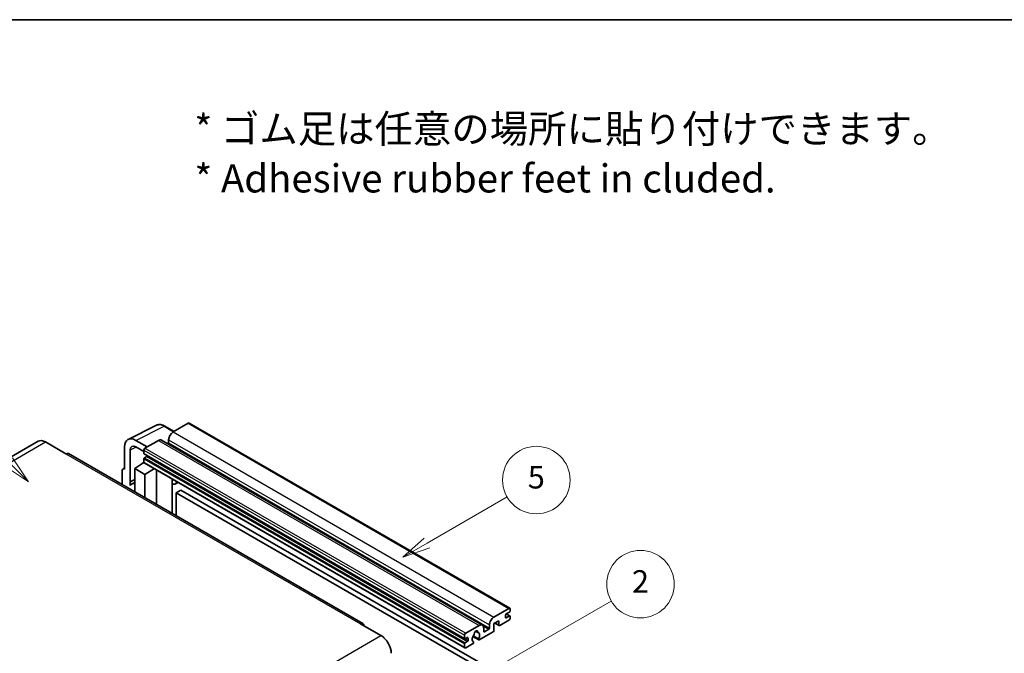
# Model space of a CAD drawing. Units: millimetres. Extents: x -1 to 9649, y 4 to 1690.
# Drawn here: x 507 to 1032, y 1352 to 1690 of the extents above; entities that cross this region are included whole.
import ezdxf

# ---------------------------------------------------------------- set-up
doc = ezdxf.new("R2010")
doc.units = ezdxf.units.MM
for name, color, linetype, lineweight in [('Border (ISO)', 7, 'Continuous', 35), ('Symbol (ISO)', 7, 'Continuous', 18), ('Symbol (TK)', 100, 'Continuous', 18), ('Visible (ISO)', 7, 'Continuous', 35), ('Visible Narrow (ISO)', 7, 'Continuous', 25)]:
    doc.layers.add(name, color=color, linetype=linetype, lineweight=lineweight)
doc.styles.add('Note Text (TK)', font='MS PGothic.ttf')
doc.styles.add('Note Text (TK2)', font='MS PGothic.ttf')

# ---------------------------------------------------------------- blocks, each defined once
blk = doc.blocks.new('図面枠 tk図枠')
at = {"layer": 'Border (ISO)'}
blk.add_line((14.5, 289), (405.5, 289), dxfattribs=at)
blk = doc.blocks.new('バルーン1')
at = {"layer": 'Symbol (TK)', "color": 100}
for p, q in [((135.331, 242.488), (142.428, 246.586)), ((135.081, 242.921), (133.166, 241.238)), ((135.331, 242.488), (133.166, 241.238)), ((133.166, 241.238), (135.581, 242.055))]:
    blk.add_line(p, q, dxfattribs=at)
at = {"layer": 'Symbol (TK)'}
blk.add_circle((145.026, 248.086), 3, dxfattribs=at)
at = {"layer": 'Symbol (TK)', "color": 7, "insert": (145.026, 248.08), "char_height": 2, "attachment_point": 5, "style": 'Note Text (TK2)'}
blk.add_mtext('5', dxfattribs=at)
blk = doc.blocks.new('バルーン6')
at = {"layer": 'Symbol (TK)', "color": 100}
for p, q in [((98.145, 249.698), (91.81, 256.033)), ((97.791, 249.345), (99.912, 247.93)), ((98.145, 249.698), (99.912, 247.93)), ((99.912, 247.93), (98.498, 250.052))]:
    blk.add_line(p, q, dxfattribs=at)
at = {"layer": 'Symbol (TK)'}
blk.add_circle((89.697, 258.146), 3, dxfattribs=at)
at = {"layer": 'Symbol (TK)', "color": 7, "insert": (89.697, 258.14), "char_height": 2, "attachment_point": 5, "style": 'Note Text (TK2)'}
blk.add_mtext('6', dxfattribs=at)
blk = doc.blocks.new('バルーン10')
at = {"layer": 'Symbol (TK)', "color": 100}
for p, q in [((141.038, 231.192), (151.68, 237.335)), ((140.788, 231.625), (138.873, 229.942)), ((141.038, 231.192), (138.873, 229.942)), ((138.873, 229.942), (141.288, 230.759))]:
    blk.add_line(p, q, dxfattribs=at)
at = {"layer": 'Symbol (TK)'}
blk.add_circle((154.278, 238.835), 3, dxfattribs=at)
at = {"layer": 'Symbol (TK)', "color": 7, "insert": (154.278, 238.818), "char_height": 2, "attachment_point": 5, "style": 'Note Text (TK2)'}
blk.add_mtext('2', dxfattribs=at)

msp = doc.modelspace()

# ---------------------------------------------------------------- linework, layer by layer
at = {"layer": 'Visible (ISO)'}
for p, q in [((596.7259, 1474.454), (588.7255, 1469.8349)), ((597.1545, 1474.4964), (768.0723, 1375.817)), ((564.7104, 1465.8648), (579.7955, 1473.3986)), ((589.1955, 1470.1063), (584.3255, 1472.918)), ((516.8043, 1464.8631), (359.8266, 1374.232)), ((520.6614, 1464.481), (531.571, 1458.1823)), ((574.9066, 1461.8566), (568.842, 1465.358)), ((580.8463, 1465.2859), (573.6944, 1461.1567)), ((582.5606, 1465.4557), (753.4784, 1366.7762)), ((586.3011, 1465.6358), (586.3011, 1463.9561)), ((562.7848, 1461.8608), (562.7848, 1449.9591)), ((565.8171, 1443.3064), (565.8171, 1460.1059)), ((568.8457, 1461.8544), (573.0883, 1459.405)), ((573.0883, 1460.1069), (573.0883, 1458.4273)), ((689.8345, 1367.6786), (532.8568, 1458.3097)), ((568.2396, 1450.309), (573.1428, 1453.5496)), ((572.0896, 1452.9015), (573.0926, 1453.7281)), ((573.0883, 1455.4879), (573.0883, 1453.8083)), ((573.1948, 1458.1919), (744.1126, 1359.5124)), ((573.2658, 1453.4159), (744.1836, 1354.7364)), ((574.5429, 1456.7476), (573.452, 1456.1178)), ((561.5726, 1449.2601), (561.5726, 1441.7306)), ((561.9577, 1450.0608), (562.7848, 1450.4739)), ((562.7848, 1449.9591), (562.784, 1449.9595)), ((568.2396, 1450.309), (568.2396, 1437.8814)), ((573.6944, 1447.1596), (568.2396, 1450.309)), ((572.1284, 1452.8791), (572.0896, 1452.9015)), ((572.0896, 1452.9015), (572.0896, 1452.8535)), ((573.6944, 1447.1596), (578.7226, 1450.2654)), ((579.7553, 1431.2328), (579.7553, 1449.6692)), ((565.8171, 1443.3064), (568.2396, 1444.5163)), ((565.8178, 1443.306), (565.8171, 1443.3064)), ((565.8178, 1443.306), (568.2396, 1444.5155)), ((565.8178, 1441.3005), (565.8178, 1443.306)), ((568.2396, 1442.915), (566.5925, 1441.9641)), ((573.6944, 1434.7321), (573.6944, 1447.1596)), ((588.192, 1444.3474), (588.492, 1444.6251)), ((588.195, 1444.3502), (588.195, 1426.3602)), ((591.4181, 1442.9356), (589.9549, 1442.0908)), ((592.7863, 1438.7964), (590.3619, 1437.3967)), ((592.7863, 1438.7964), (760.6736, 1341.8666)), ((590.3619, 1425.1091), (590.3619, 1437.3967)), ((590.3619, 1437.3967), (758.2493, 1340.4669)), ((759.6433, 1371.1555), (767.6437, 1375.7745)), ((768.2498, 1375.4246), (768.2498, 1374.4448)), ((767.6437, 1369.4758), (762.795, 1366.6764)), ((765.8254, 1372.2053), (765.8254, 1370.9455)), ((767.8861, 1373.8149), (766.1891, 1372.8351)), ((766.1891, 1370.7356), (767.8861, 1371.7154)), ((766.2185, 1372.8521), (768.1433, 1371.7408)), ((768.2498, 1371.5054), (768.2498, 1370.5256)), ((688.5488, 1367.5512), (699.4584, 1361.2525)), ((744.6122, 1362.4773), (751.7641, 1366.6064)), ((754.1885, 1365.2067), (754.1885, 1363.5271)), ((754.5521, 1363.3171), (756.8553, 1364.6468)), ((757.2189, 1365.2767), (757.2189, 1366.9563)), ((762.3101, 1369.1959), (759.6433, 1367.6562)), ((759.6433, 1367.6562), (759.6433, 1364.017)), ((760.1698, 1367.9602), (762.4521, 1366.6424)), ((762.3101, 1366.9563), (762.3101, 1369.1959)), ((744.0061, 1359.7478), (744.0061, 1361.4275)), ((745.4607, 1360.1678), (744.3698, 1359.5379)), ((745.8244, 1358.6981), (745.8244, 1359.9578)), ((748.4367, 1360.703), (751.5129, 1358.927)), ((751.419, 1359.5118), (748.6411, 1361.1156)), ((749.8635, 1363.5928), (751.0458, 1362.9102)), ((759.1584, 1363.1771), (751.8558, 1358.961)), ((744.0061, 1355.1288), (744.0061, 1356.8085)), ((744.3698, 1357.4383), (745.4607, 1358.0682)), ((748.2783, 1356.8955), (744.6122, 1354.7789)), ((748.6411, 1357.9934), (748.7151, 1357.9507))]:
    msp.add_line(p, q, dxfattribs=at)
for centre, major_axis, ratio, start_param, end_param in [((596.7259, 1473.7541), (0.4286, 0.7423), 0.57735027, 0, 0.78539816), ((588.7255, 1467.0355), (-1.7143, -2.9692), 0.57735027, 3.92699082, 5.49778714), ((520.6614, 1458.1823), (-3.8571, 6.6808), 0.57735027, 5.49778714, 6.28318531), ((568.8494, 1458.3509), (-4.2909, 7.4321), 0.5766475, 5.49839613, 7.06797448), ((580.8463, 1462.4864), (1.7143, 2.9692), 0.57735027, 0, 0.78539816), ((585.9375, 1463.7462), (-0.2571, -0.4454), 0.57735027, 1.15447238, 2.35619449), ((568.8494, 1458.3509), (-2.1455, 3.7161), 0.5766475, 5.49839613, 7.06797448), ((573.6944, 1460.4569), (-0.4286, -0.7423), 0.57735027, 3.92699082, 5.49778714), ((531.571, 1456.0828), (1.2857, 2.2269), 0.57735027, 0, 0.78539816), ((573.452, 1458.6372), (-0.2571, -0.4454), 0.57735027, 5.49778714, 6.28318531), ((573.452, 1455.6979), (-0.2571, -0.4454), 0.57735027, 3.92699082, 5.49778714), ((573.6944, 1454.1582), (-0.4286, -0.7423), 0.57735027, 5.49778714, 6.28318531), ((574.5429, 1457.1676), (-0.2571, -0.4454), 0.57735027, 0.78539816, 1.99787491), ((562.7855, 1448.5581), (-0.8582, 1.4864), 0.5766475, 5.49839613, 7.06797448), ((587.3378, 1444.7247), (-0.8564, 0.3742), 0.0957488, 2.43291877, 3.09977496), ((588.2406, 1445.0601), (1.7143, -2.9692), 0.57735027, 5.47896434, 6.96484411), ((570.664, 1434.9122), (-4.0714, 7.0519), 0.57735027, 5.93239267, 6.4981299), ((767.6437, 1375.0747), (0.4286, 0.7423), 0.57735027, 5.49778714, 7.06858347), ((759.6433, 1368.3561), (1.7143, 2.9692), 0.57735027, 0.78539816, 2.35619449), ((766.1891, 1372.4152), (-0.2571, -0.4454), 0.57735027, 3.92699082, 5.49778714), ((766.1891, 1371.1555), (-0.2571, -0.4454), 0.57735027, 5.49778714, 7.06858347), ((767.6437, 1370.1757), (-0.4286, -0.7423), 0.57735027, 0.78539816, 2.35619449), ((767.8861, 1374.2348), (-0.2571, -0.4454), 0.57735027, 0.78539816, 2.35619449), ((767.8861, 1371.2954), (0.2571, 0.4454), 0.57735027, 5.49778714, 7.06858347), ((688.5488, 1365.4517), (1.2857, 2.2269), 0.57735027, 5.49778714, 7.06858347), ((751.7641, 1363.807), (1.7143, 2.9692), 0.57735027, 5.49778714, 7.06858347), ((756.8553, 1365.0667), (0.2571, 0.4454), 0.57735027, 3.92699082, 5.49778714), ((762.795, 1367.2363), (-0.3429, -0.5938), 0.57735027, 5.49778714, 7.06858347), ((699.4584, 1354.9538), (3.8571, -6.6808), 0.57735027, 0.78539816, 2.35619449), ((744.6122, 1361.7774), (0.4286, 0.7423), 0.57735027, 0.78539816, 2.35619449), ((744.3698, 1359.9578), (-0.2571, -0.4454), 0.57735027, 5.49778714, 7.06858347), ((745.4607, 1359.7478), (0.2571, 0.4454), 0.57735027, 5.49778714, 7.06858347), ((750.067, 1360.3777), (-1.3894, -2.4066), 0.57735027, 4.44838985, 6.30980171), ((748.7967, 1361.8626), (-0.2571, -0.4454), 0.57735027, 1.71584878, 2.41828344), ((750.067, 1362.6872), (0.6429, 1.1135), 0.57735027, 5.4356982, 8.70146874), ((751.3374, 1363.3295), (-0.2571, -0.4454), 0.57735027, 5.4356982, 6.13813286), ((750.067, 1360.3777), (1.3894, 2.4066), 0.57735027, 4.68577258, 6.54718444), ((751.8558, 1359.5208), (-0.3429, -0.5938), 0.57735027, 5.04863368, 7.06858347), ((754.5521, 1363.737), (-0.2571, -0.4454), 0.57735027, 5.49778714, 7.06858347), ((759.1584, 1363.737), (-0.3429, -0.5938), 0.57735027, 0.78539816, 2.35619449), ((744.3698, 1357.0184), (0.2571, 0.4454), 0.57735027, 0.78539816, 2.35619449), ((744.6122, 1355.4787), (-0.4286, -0.7423), 0.57735027, 5.49778714, 7.06858347), ((745.4607, 1358.4881), (0.2571, 0.4454), 0.57735027, 3.92699082, 5.49778714), ((748.2783, 1357.4554), (0.3429, 0.5938), 0.57735027, 3.92699082, 5.9469406)]:
    msp.add_ellipse(centre, major_axis=major_axis, ratio=ratio, start_param=start_param, end_param=end_param, dxfattribs=at)
msp.add_open_spline([(584.3255, 1472.918), (584.0204, 1473.0941), (583.7118, 1473.2459), (583.0915, 1473.4958), (582.7797, 1473.5939), (582.1574, 1473.7308), (581.8468, 1473.7696), (581.2336, 1473.7815), (580.9308, 1473.7544), (580.3446, 1473.6294), (580.0613, 1473.5314), (579.7955, 1473.3986)], degree=3, knots=[-0.784789176, -0.784789176, -0.784789176, -0.784789176, -0.634804167, -0.634804167, -0.484819157, -0.484819157, -0.334834148, -0.334834148, -0.184849139, -0.184849139, -0.03486413, -0.03486413, -0.03486413, -0.03486413], dxfattribs=at)
at = {"layer": 'Visible Narrow (ISO)'}
for p, q in [((596.7259, 1474.454), (767.6437, 1375.7745)), ((568.842, 1465.358), (583.918, 1472.8873)), ((583.918, 1472.8873), (588.9652, 1469.9733)), ((588.7255, 1469.8349), (759.6433, 1371.1555)), ((363.6837, 1373.8499), (520.6614, 1464.481)), ((580.8463, 1465.2859), (751.7641, 1366.6064)), ((586.3011, 1465.6358), (757.2189, 1366.9563)), ((586.3011, 1463.9561), (757.2189, 1365.2767)), ((569.0649, 1461.7279), (565.8171, 1460.1059)), ((573.0883, 1460.1069), (744.0061, 1361.4275)), ((573.6944, 1461.1567), (744.6122, 1362.4773)), ((531.571, 1458.1823), (688.5488, 1367.5512)), ((573.0883, 1458.4273), (744.0061, 1359.7478)), ((573.0883, 1455.4879), (744.0061, 1356.8085)), ((573.0883, 1453.8083), (744.0061, 1355.1288)), ((573.452, 1456.1178), (744.3698, 1357.4383)), ((574.5429, 1456.7476), (745.4607, 1358.0682)), ((562.784, 1449.9595), (562.7848, 1449.9599)), ((587.9647, 1444.3872), (588.3255, 1444.7212)), ((587.9647, 1444.3872), (587.9647, 1426.4931)), ((765.8254, 1370.9455), (766.1891, 1370.7356)), ((766.0835, 1372.7561), (767.8861, 1371.7154)), ((753.9112, 1366.3466), (756.8553, 1364.6468)), ((760.3706, 1368.0761), (762.3101, 1366.9563)), ((542.4807, 1270.6214), (699.4584, 1361.2525)), ((744.3698, 1359.5379), (745.8244, 1358.6981)), ((745.4607, 1360.1678), (745.8244, 1359.9578)), ((750.0106, 1363.7024), (750.9744, 1363.146)), ((754.1885, 1363.5271), (754.5521, 1363.3171))]:
    msp.add_line(p, q, dxfattribs=at)
for centre, major_axis, ratio, start_param, end_param in [((583.9035, 1465.8693), (-4.2451, 7.4561), 0.57677384, 5.50187364, 6.25179868), ((583.8969, 1472.1757), (0.4286, 0.7423), 0.57735027, 0, 0.75049158)]:
    msp.add_ellipse(centre, major_axis=major_axis, ratio=ratio, start_param=start_param, end_param=end_param, dxfattribs=at)

# ---------------------------------------------------------------- block references
at = {"xscale": 6, "yscale": 6, "zscale": 6}
msp.add_blockref('図面枠 tk図枠', (-87.9352, -44.3371), dxfattribs=at)
at = {"layer": 'Symbol (TK)', "xscale": 6, "yscale": 6, "zscale": 6}
for name in ['バルーン6', 'バルーン1', 'バルーン10']:
    msp.add_blockref(name, (-87.9352, -44.3371), dxfattribs=at)

# ---------------------------------------------------------------- texts
at = {"layer": 'Symbol (ISO)', "color": 7, "insert": (600.0258, 1618.2586), "char_height": 15, "width": 416.929836, "attachment_point": 4, "line_spacing_factor": 1.058182, "style": 'Note Text (TK)'}
msp.add_mtext('{\\fＭＳ Ｐゴシック|b0|i0;* ゴム足は任意の場所に貼り付けできます。\\P\\fＭＳ Ｐゴシック|b0|i0;* Adhesive rubber feet in cluded.}', dxfattribs=at)

doc.saveas('drawing.dxf')
